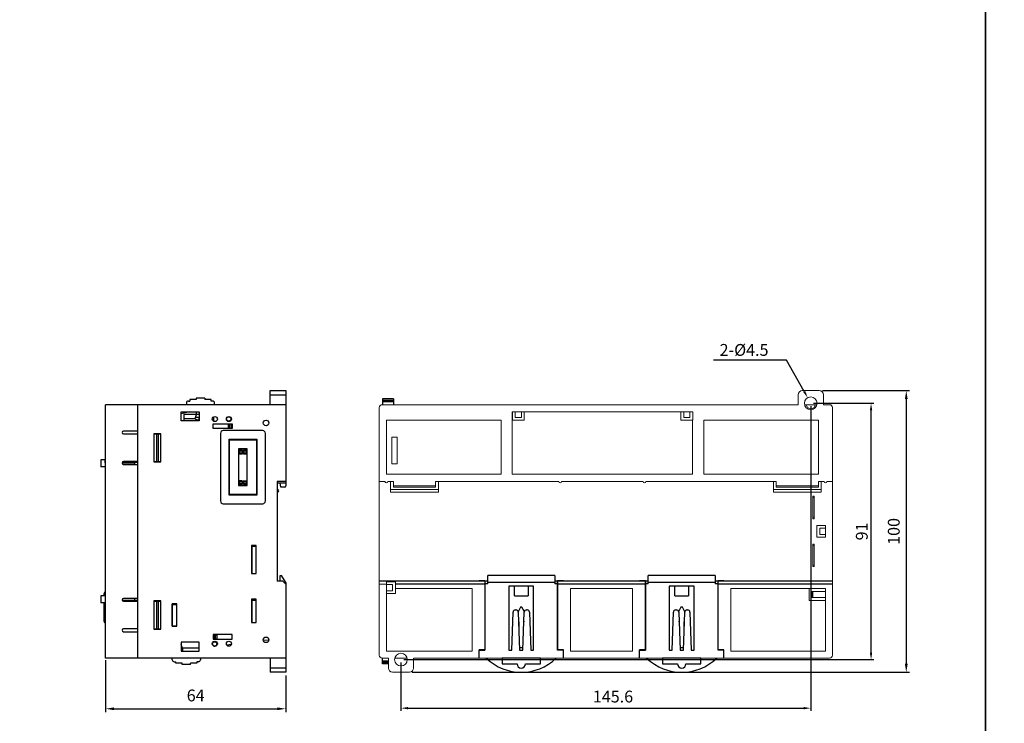
# Model space of a CAD drawing. Units: millimetres. Extents: x 114 to 4277, y 13 to 2550.
# Drawn here: x 527 to 877, y 614 to 864 of the extents above; entities that cross this region are included whole.
import ezdxf

# ---------------------------------------------------------------- set-up
doc = ezdxf.new("R2010")
doc.units = ezdxf.units.MM
doc.layers.add('dim', color=6, linetype='Continuous')
doc.styles.add('WHGTXT', font='simplex', dxfattribs={"bigfont": 'whgtxt'})

msp = doc.modelspace()

# ---------------------------------------------------------------- linework, layer by layer
at = {"color": 7}
for p, q in [((615.73, 732.63), (621.23, 732.63)), ((615.73, 727.63), (615.73, 732.63)), ((621.23, 732.63), (621.23, 698.83)), ((585.93, 728.23), (585.93, 727.63)), ((586.63, 728.93), (587.18, 728.93)), ((589.43, 729.43), (587.18, 729.43)), ((587.18, 729.43), (587.18, 728.93)), ((592.43, 729.93), (589.43, 729.93)), ((589.43, 729.93), (589.43, 729.43)), ((592.43, 729.93), (592.43, 729.43)), ((594.68, 729.43), (592.43, 729.43)), ((594.68, 728.93), (594.68, 729.43)), ((595.23, 728.93), (594.68, 728.93)), ((595.93, 727.63), (595.93, 728.23)), ((615.73, 731.13), (621.23, 731.13)), ((659.57, 729.66), (655.57, 729.66)), ((655.57, 729.66), (655.57, 727.63)), ((659.57, 729.17), (655.57, 729.17)), ((659.57, 728.67), (655.57, 728.67)), ((659.57, 729.66), (659.57, 727.63)), ((621.23, 727.63), (557.23, 727.63)), ((557.23, 637.63), (557.23, 727.63)), ((568.73, 637.63), (568.73, 727.63)), ((584.03, 725.13), (590.43, 725.13)), ((587.05, 725.13), (584.03, 724.41)), ((584.03, 721.93), (584.03, 725.13)), ((589.53, 724.13), (589.53, 725.13)), ((590.43, 725.13), (590.43, 721.93)), ((590.43, 721.93), (584.03, 721.93)), ((590.43, 724.13), (585.03, 724.13)), ((585.03, 724.13), (585.03, 721.93)), ((585.03, 722.73), (589.04, 722.73)), ((589.04, 722.73), (589.53, 724.13)), ((590.43, 723.13), (589.18, 723.13)), ((590.37, 723.13), (590.37, 722.16)), ((590.37, 722.16), (590.43, 722.15)), ((595.73, 723.13), (595.37, 723.13)), ((595.43, 720.88), (602.23, 720.88)), ((595.43, 719.18), (595.43, 720.88)), ((595.73, 721.69), (595.73, 723.37)), ((596.73, 720.88), (596.73, 720.83)), ((596.73, 720.83), (601.73, 720.83)), ((597.73, 720.83), (597.73, 720.88)), ((599.23, 720.88), (599.23, 720.83)), ((600.98, 721.83), (600.48, 721.83)), ((600.63, 723.33), (600.98, 723.33)), ((600.73, 720.83), (600.73, 719.33)), ((601.04, 720.88), (601.46, 720.83)), ((601.13, 720.83), (601.13, 719.33)), ((601.69, 723.13), (601.48, 723.13)), ((601.72, 720.8), (602.21, 720.75)), ((601.73, 720.83), (601.73, 719.33)), ((602.23, 720.88), (602.23, 719.18)), ((568.73, 718.23), (563.63, 718.23)), ((563.63, 717.23), (568.73, 717.23)), ((576.83, 717.33), (574.33, 717.33)), ((574.33, 717.33), (574.33, 707.33)), ((574.33, 717.23), (576.83, 717.23)), ((575.33, 717.23), (575.33, 707.43)), ((576.03, 707.43), (576.03, 717.23)), ((576.83, 707.33), (576.83, 717.33)), ((595.43, 719.33), (601.73, 719.33)), ((602.23, 719.18), (595.43, 719.18)), ((597.73, 719.18), (597.73, 719.33)), ((598.03, 717.43), (598.03, 693.43)), ((613.03, 718.43), (599.03, 718.43)), ((599.23, 719.33), (599.23, 719.18)), ((614.03, 693.43), (614.03, 717.43)), ((601.08, 715.38), (610.98, 715.38)), ((601.28, 715.18), (601.08, 715.38)), ((601.08, 695.48), (601.08, 715.38)), ((601.28, 715.18), (610.78, 715.18)), ((601.28, 695.68), (601.28, 715.18)), ((610.78, 715.18), (610.98, 715.38)), ((610.78, 715.18), (610.78, 695.68)), ((610.98, 715.38), (610.98, 695.48)), ((607.53, 711.98), (604.48, 711.98)), ((604.48, 711.98), (604.48, 698.88)), ((604.98, 711.38), (604.78, 711.58)), ((604.78, 711.58), (605.79, 711.58)), ((604.78, 710.06), (604.78, 711.58)), ((604.98, 710.26), (604.78, 710.06)), ((604.98, 711.38), (605.59, 711.38)), ((604.98, 710.26), (604.98, 711.38)), ((605.59, 710.26), (604.98, 710.26)), ((605.59, 711.38), (605.79, 711.58)), ((605.59, 711.38), (605.59, 710.26)), ((605.59, 710.26), (605.79, 710.06)), ((605.79, 711.58), (605.79, 710.06)), ((606.41, 711.38), (606.21, 711.58)), ((606.21, 711.58), (607.23, 711.58)), ((606.21, 710.06), (606.21, 711.58)), ((606.41, 710.26), (606.21, 710.06)), ((606.41, 711.38), (607.03, 711.38)), ((606.41, 710.26), (606.41, 711.38)), ((607.03, 710.26), (606.41, 710.26)), ((607.03, 711.38), (607.23, 711.58)), ((607.03, 711.38), (607.03, 710.26)), ((607.03, 710.26), (607.23, 710.06)), ((607.23, 711.58), (607.23, 710.06)), ((607.53, 698.88), (607.53, 711.98)), ((555.53, 708.03), (555.53, 705.53)), ((557.03, 708.03), (555.53, 708.03)), ((557.03, 707.03), (557.03, 708.03)), ((557.23, 707.03), (557.03, 707.03)), ((563.15, 707.03), (567.53, 707.03)), ((568.73, 707.13), (563.17, 707.13)), ((568.73, 707.43), (563.63, 707.43)), ((564.73, 707.13), (564.73, 707.03)), ((566.23, 707.13), (566.23, 707.03)), ((567.53, 707.13), (567.53, 706.43)), ((574.33, 707.43), (576.83, 707.43)), ((574.33, 707.33), (576.83, 707.33)), ((605.79, 710.06), (604.78, 710.06)), ((607.23, 710.06), (606.21, 710.06)), ((557.23, 705.53), (555.53, 705.53)), ((563.63, 706.43), (568.73, 706.43)), ((604.98, 700.43), (604.78, 700.63)), ((605.79, 700.63), (604.78, 700.63)), ((604.78, 699.28), (604.78, 700.63)), ((604.98, 700.43), (605.59, 700.43)), ((604.98, 699.48), (604.98, 700.43)), ((605.59, 700.43), (605.79, 700.63)), ((605.59, 700.43), (605.59, 699.48)), ((605.79, 700.63), (605.79, 699.28)), ((606.41, 700.43), (606.21, 700.63)), ((606.21, 700.63), (607.23, 700.63)), ((606.21, 699.28), (606.21, 700.63)), ((606.41, 700.43), (607.03, 700.43)), ((606.41, 699.48), (606.41, 700.43)), ((607.03, 700.43), (607.23, 700.63)), ((607.03, 700.43), (607.03, 699.48)), ((607.23, 700.63), (607.23, 699.28)), ((621.23, 700.33), (618.23, 700.33)), ((618.23, 700.33), (618.23, 664.93)), ((618.23, 699.83), (621.23, 699.83)), ((619.53, 698.33), (619.3, 699.83)), ((604.48, 698.88), (607.53, 698.88)), ((604.98, 699.48), (604.78, 699.28)), ((604.78, 699.28), (605.79, 699.28)), ((605.59, 699.48), (604.98, 699.48)), ((605.59, 699.48), (605.79, 699.28)), ((606.41, 699.48), (606.21, 699.28)), ((607.23, 699.28), (606.21, 699.28)), ((607.03, 699.48), (606.41, 699.48)), ((607.03, 699.48), (607.23, 699.28)), ((618.33, 696.18), (618.23, 696.18)), ((618.33, 682.38), (618.33, 696.18)), ((620.73, 698.33), (619.53, 698.33)), ((601.28, 695.68), (601.08, 695.48)), ((610.98, 695.48), (601.08, 695.48)), ((610.78, 695.68), (601.28, 695.68)), ((610.78, 695.68), (610.98, 695.48)), ((599.03, 692.43), (613.03, 692.43)), ((618.23, 682.28), (618.33, 682.38)), ((610.73, 677.63), (609.03, 677.63)), ((609.03, 677.63), (609.03, 667.63)), ((609.13, 677.63), (609.13, 667.63)), ((609.13, 677.43), (610.73, 677.43)), ((610.73, 667.63), (610.73, 677.63)), ((609.03, 667.63), (610.73, 667.63)), ((609.13, 667.73), (610.73, 667.73)), ((618.23, 665.03), (618.53, 665.03)), ((620.23, 664.93), (618.23, 664.93)), ((618.63, 664.93), (618.53, 665.03)), ((619.23, 667.03), (619.73, 667.03)), ((619.23, 664.93), (619.23, 667.03)), ((621.23, 664.53), (619.73, 667.03)), ((621.23, 663.93), (620.23, 664.93)), ((621.13, 664.03), (621.23, 664.03)), ((621.23, 664.53), (621.23, 632.63)), ((555.53, 659.73), (555.53, 657.23)), ((557.23, 659.73), (555.53, 659.73)), ((556.73, 659.73), (556.73, 660.64)), ((557.03, 658.23), (557.03, 657.23)), ((557.23, 658.23), (557.03, 658.23)), ((563.15, 658.23), (567.53, 658.23)), ((568.73, 658.13), (563.17, 658.13)), ((568.73, 658.83), (563.63, 658.83)), ((563.63, 657.83), (568.73, 657.83)), ((566.23, 658.23), (566.23, 658.13)), ((567.53, 658.83), (567.53, 658.13)), ((574.33, 657.93), (574.33, 647.93)), ((576.83, 657.93), (574.33, 657.93)), ((574.33, 657.83), (576.83, 657.83)), ((575.33, 657.83), (575.33, 648.03)), ((576.03, 648.03), (576.03, 657.83)), ((576.73, 657.93), (576.73, 657.83)), ((576.83, 647.93), (576.83, 657.93)), ((610.73, 658.63), (609.03, 658.63)), ((609.03, 658.63), (609.03, 650.23)), ((609.13, 658.63), (609.13, 650.23)), ((609.13, 658.23), (610.73, 658.23)), ((610.73, 650.23), (610.73, 658.63)), ((557.03, 657.23), (555.53, 657.23)), ((556.73, 650.62), (556.73, 657.14)), ((580.83, 656.93), (580.83, 648.93)), ((582.53, 656.93), (580.83, 656.93)), ((580.83, 655.23), (580.93, 655.23)), ((580.93, 648.93), (580.93, 656.93)), ((580.93, 656.73), (582.53, 656.73)), ((582.53, 648.93), (582.53, 656.93)), ((609.13, 657.33), (609.03, 657.33)), ((609.03, 655.23), (609.13, 655.23)), ((568.73, 648.03), (563.63, 648.03)), ((574.33, 648.03), (576.83, 648.03)), ((574.33, 647.93), (576.83, 647.93)), ((580.83, 648.93), (582.53, 648.93)), ((580.93, 649.13), (582.53, 649.13)), ((609.03, 650.23), (610.73, 650.23)), ((609.13, 650.33), (610.73, 650.33)), ((563.63, 647.03), (568.73, 647.03)), ((595.43, 646.08), (595.43, 644.38)), ((602.23, 646.08), (595.43, 646.08)), ((595.43, 645.93), (596.73, 645.93)), ((595.43, 644.43), (596.73, 644.43)), ((595.43, 644.38), (602.23, 644.38)), ((595.73, 645.93), (595.73, 644.43)), ((596.13, 645.93), (596.13, 644.43)), ((596.73, 645.93), (596.73, 644.43)), ((602.23, 644.38), (602.23, 646.08)), ((615.21, 644.07), (613.28, 643.84)), ((584.03, 643.33), (584.03, 640.13)), ((590.43, 643.33), (584.03, 643.33)), ((590.43, 641.13), (584.03, 641.13)), ((584.53, 641.14), (584.04, 642.53)), ((584.53, 641.13), (584.53, 640.13)), ((590.43, 641.33), (590.23, 641.13)), ((590.43, 640.13), (590.43, 643.33)), ((595.98, 643.43), (595.48, 643.43)), ((595.63, 641.93), (595.98, 641.93)), ((601.88, 642.48), (600.26, 642.29)), ((621.23, 637.63), (557.23, 637.63)), ((580.93, 637.03), (580.93, 637.63)), ((584.03, 640.13), (590.43, 640.13)), ((590.93, 637.63), (590.93, 637.03)), ((615.73, 637.63), (615.73, 632.63)), ((655.57, 635.6), (655.57, 637.63)), ((581.63, 636.33), (582.18, 636.33)), ((582.18, 635.83), (582.18, 636.33)), ((584.43, 635.83), (582.18, 635.83)), ((584.43, 635.33), (584.43, 635.83)), ((587.43, 635.33), (584.43, 635.33)), ((587.43, 635.33), (587.43, 635.83)), ((589.68, 635.83), (587.43, 635.83)), ((589.68, 636.33), (589.68, 635.83)), ((590.23, 636.33), (589.68, 636.33)), ((621.23, 634.13), (615.73, 634.13)), ((657.7, 636.6), (655.57, 636.6)), ((657.7, 636.1), (655.57, 636.1)), ((657.7, 635.6), (655.57, 635.6)), ((621.23, 632.63), (615.73, 632.63))]:
    msp.add_line(p, q, dxfattribs=at)
at = {"color": 7, "linetype": 'Continuous', "lineweight": 15}
for p, q in [((804.77, 732.63), (810.77, 732.63)), ((803.27, 727.63), (803.27, 731.13)), ((812.27, 727.63), (812.27, 731.13)), ((654.47, 638.63), (654.47, 726.63)), ((655.47, 727.63), (803.27, 727.63)), ((701.72, 725.13), (701.72, 702.93)), ((701.72, 725.13), (765.82, 725.13)), ((701.77, 725.13), (701.77, 722.13)), ((702.77, 725.13), (702.77, 723.13)), ((704.97, 725.13), (704.97, 723.13)), ((705.97, 725.13), (705.97, 722.13)), ((761.62, 725.13), (761.62, 722.13)), ((762.62, 725.13), (762.62, 723.13)), ((764.82, 725.13), (764.82, 723.13)), ((765.82, 722.13), (765.82, 725.13)), ((809.95, 727.63), (805.6, 727.63)), ((815.47, 726.63), (815.47, 638.63)), ((697.72, 722.13), (656.97, 722.13)), ((656.97, 722.13), (656.97, 702.93)), ((697.72, 702.93), (697.72, 722.13)), ((701.77, 722.13), (705.97, 722.13)), ((704.97, 723.13), (702.77, 723.13)), ((761.62, 722.13), (765.82, 722.13)), ((764.82, 723.13), (762.62, 723.13)), ((765.72, 702.93), (765.72, 722.13)), ((769.72, 722.13), (769.72, 702.93)), ((810.47, 722.13), (769.72, 722.13)), ((810.47, 722.13), (801.72, 722.13)), ((810.47, 702.93), (810.47, 722.13)), ((660.77, 716.13), (658.97, 716.13)), ((658.97, 716.13), (658.97, 706.63)), ((660.77, 706.63), (660.77, 716.13)), ((658.97, 706.63), (660.77, 706.63)), ((654.47, 700.33), (656.47, 700.33)), ((656.97, 702.93), (697.72, 702.93)), ((657.47, 700.33), (659.47, 700.33)), ((658.47, 700.33), (658.47, 696.53)), ((659.47, 698.33), (659.47, 700.33)), ((674.47, 700.33), (718.22, 700.33)), ((674.47, 698.33), (674.47, 700.33)), ((675.47, 696.53), (675.47, 700.33)), ((701.72, 702.93), (765.72, 702.93)), ((719.22, 700.33), (748.22, 700.33)), ((749.22, 700.33), (795.47, 700.33)), ((769.72, 702.93), (810.47, 702.93)), ((794.47, 700.33), (794.47, 696.53)), ((795.47, 698.33), (795.47, 700.33)), ((810.47, 698.33), (810.47, 700.33)), ((810.47, 700.33), (812.47, 700.33)), ((811.47, 696.53), (811.47, 700.33)), ((813.47, 700.33), (815.47, 700.33)), ((658.47, 697.53), (675.47, 697.53)), ((658.47, 696.53), (675.47, 696.53)), ((659.47, 698.83), (674.47, 698.83)), ((659.47, 698.33), (674.47, 698.33)), ((794.47, 697.53), (811.47, 697.53)), ((794.47, 696.53), (811.47, 696.53)), ((795.47, 698.83), (810.47, 698.83)), ((795.47, 698.33), (810.47, 698.33)), ((808.47, 695.13), (808.47, 687.13)), ((808.97, 695.13), (808.47, 695.13)), ((808.47, 694.63), (808.97, 694.63)), ((808.97, 687.13), (808.97, 695.13)), ((808.47, 687.63), (808.97, 687.63)), ((808.47, 687.13), (808.97, 687.13)), ((809.97, 684.73), (809.97, 680.53)), ((812.97, 684.73), (809.97, 684.73)), ((810.97, 681.53), (810.97, 683.73)), ((812.97, 683.73), (810.97, 683.73)), ((812.97, 680.53), (812.97, 684.73)), ((809.97, 680.53), (812.97, 680.53)), ((812.97, 681.53), (810.97, 681.53)), ((808.47, 678.13), (808.47, 670.13)), ((808.97, 678.13), (808.47, 678.13)), ((808.97, 677.63), (808.47, 677.63)), ((808.97, 670.13), (808.97, 678.13)), ((808.97, 670.63), (808.47, 670.63)), ((808.47, 670.13), (808.97, 670.13)), ((660.17, 664.73), (656.97, 664.73)), ((656.97, 640.13), (656.97, 664.73)), ((660.17, 660.53), (660.17, 664.73)), ((656.97, 663.93), (654.47, 663.93)), ((656.97, 663.73), (659.17, 663.73)), ((659.17, 661.53), (656.97, 661.53)), ((659.17, 663.73), (659.17, 661.53)), ((660.17, 662.33), (687.41, 662.33)), ((687.41, 640.13), (687.41, 662.33)), ((722.41, 662.33), (744.41, 662.33)), ((722.41, 640.13), (722.41, 662.33)), ((744.41, 640.13), (744.41, 662.33)), ((779.41, 662.33), (812.97, 662.33)), ((779.41, 640.13), (779.41, 662.33)), ((807.17, 662.33), (807.17, 658.13)), ((812.97, 662.33), (807.17, 662.33)), ((808.17, 659.13), (808.17, 661.33)), ((812.97, 661.33), (808.17, 661.33)), ((808.47, 659.13), (808.47, 661.33)), ((812.97, 640.13), (812.97, 662.33)), ((656.97, 660.53), (660.17, 660.53)), ((807.17, 658.13), (812.97, 658.13)), ((812.97, 659.13), (808.17, 659.13)), ((655.47, 637.63), (657.72, 637.63)), ((656.97, 640.13), (687.41, 640.13)), ((657.7, 637.63), (657.7, 634.13)), ((664.21, 637.63), (660.24, 637.63)), ((666.65, 637.63), (666.65, 634.13)), ((666.72, 637.63), (814.47, 637.63)), ((722.41, 640.13), (744.41, 640.13)), ((779.41, 640.13), (812.97, 640.13)), ((665.15, 632.63), (659.2, 632.63))]:
    msp.add_line(p, q, dxfattribs=at)
at = {"color": 7, "lineweight": 15}
msp.add_line((814.47, 727.63), (812.27, 727.63), dxfattribs=at)
at = {"color": 7, "linetype": 'Continuous'}
for p, q in [((691.91, 664.93), (654.47, 664.93)), ((692.01, 665.03), (689.91, 665.03)), ((689.91, 664.93), (689.91, 665.03)), ((691.91, 664.93), (691.91, 640.63)), ((692.01, 665.03), (692.01, 640.43)), ((692.91, 664.93), (692.01, 664.93)), ((692.91, 664.93), (692.91, 664.03)), ((716.81, 667.03), (693.01, 667.03)), ((693.01, 664.03), (693.01, 667.03)), ((716.81, 667.03), (716.81, 664.03)), ((717.81, 664.93), (716.91, 664.93)), ((716.91, 664.03), (716.91, 664.93)), ((719.91, 665.03), (717.81, 665.03)), ((717.81, 640.43), (717.81, 665.03)), ((748.91, 664.93), (717.91, 664.93)), ((717.91, 640.63), (717.91, 664.93)), ((719.91, 665.03), (719.91, 664.93)), ((749.01, 665.03), (746.91, 665.03)), ((746.91, 664.93), (746.91, 665.03)), ((748.91, 664.93), (748.91, 640.63)), ((749.01, 665.03), (749.01, 640.43)), ((749.91, 664.93), (749.01, 664.93)), ((749.91, 664.93), (749.01, 664.93)), ((749.91, 664.93), (749.91, 664.03)), ((773.81, 667.03), (750.01, 667.03)), ((750.01, 664.03), (750.01, 667.03)), ((773.81, 667.03), (773.81, 664.03)), ((774.81, 664.93), (773.91, 664.93)), ((774.81, 664.93), (773.91, 664.93)), ((773.91, 664.03), (773.91, 664.93)), ((776.91, 665.03), (774.81, 665.03)), ((774.81, 640.43), (774.81, 665.03)), ((815.47, 664.93), (774.91, 664.93)), ((774.91, 640.63), (774.91, 664.93)), ((776.91, 665.03), (776.91, 664.93)), ((691.91, 663.93), (660.17, 663.93)), ((693.01, 664.03), (691.91, 664.03)), ((716.81, 664.53), (693.01, 664.53)), ((709.31, 663.23), (700.51, 663.23)), ((700.51, 663.23), (700.51, 640.43)), ((702.51, 659.73), (702.51, 663.23)), ((707.31, 663.23), (707.31, 659.73)), ((709.31, 640.43), (709.31, 663.23)), ((717.91, 664.03), (716.81, 664.03)), ((748.91, 663.93), (717.91, 663.93)), ((750.01, 664.03), (748.91, 664.03)), ((773.81, 664.53), (750.01, 664.53)), ((766.31, 663.23), (757.51, 663.23)), ((757.51, 663.23), (757.51, 640.43)), ((759.51, 659.73), (759.51, 663.23)), ((764.31, 663.23), (764.31, 659.73)), ((766.31, 640.43), (766.31, 663.23)), ((774.91, 664.03), (773.81, 664.03)), ((815.47, 663.93), (774.91, 663.93)), ((702.51, 659.73), (707.31, 659.73)), ((759.51, 659.73), (764.31, 659.73)), ((702.78, 654.73), (703.04, 654.73)), ((704.66, 655.73), (703.82, 654.05)), ((705.16, 655.73), (704.66, 655.73)), ((706, 654.05), (705.16, 655.73)), ((706.78, 654.73), (707.04, 654.73)), ((759.78, 654.73), (760.04, 654.73)), ((761.66, 655.73), (760.82, 654.05)), ((762.16, 655.73), (761.66, 655.73)), ((763, 654.05), (762.16, 655.73)), ((763.78, 654.73), (764.04, 654.73)), ((701.51, 640.43), (701.98, 653.96)), ((703.84, 653.96), (704.31, 640.43)), ((705.51, 640.43), (705.98, 653.96)), ((707.84, 653.96), (708.31, 640.43)), ((758.51, 640.43), (758.98, 653.96)), ((760.84, 653.96), (761.31, 640.43)), ((762.51, 640.43), (762.98, 653.96)), ((764.84, 653.96), (765.31, 640.43)), ((704.01, 650.57), (704.01, 649.04)), ((705.81, 648.99), (705.81, 650.57)), ((761.01, 650.57), (761.01, 649.04)), ((762.81, 648.99), (762.81, 650.57)), ((691.91, 640.63), (689.91, 640.63)), ((689.91, 637.63), (689.91, 640.63)), ((689.91, 640.43), (692.01, 640.43)), ((700.51, 640.43), (701.51, 640.43)), ((704.31, 641.43), (705.51, 641.43)), ((704.31, 640.43), (705.51, 640.43)), ((708.31, 640.43), (709.31, 640.43)), ((719.91, 640.43), (717.81, 640.43)), ((719.91, 640.63), (717.91, 640.63)), ((719.91, 637.63), (719.91, 640.63)), ((748.91, 640.63), (746.91, 640.63)), ((746.91, 637.63), (746.91, 640.63)), ((746.91, 640.43), (749.01, 640.43)), ((757.51, 640.43), (758.51, 640.43)), ((761.31, 641.43), (762.51, 641.43)), ((761.31, 640.43), (762.51, 640.43)), ((765.31, 640.43), (766.31, 640.43)), ((776.91, 640.43), (774.81, 640.43)), ((776.91, 640.63), (774.91, 640.63)), ((776.91, 637.63), (776.91, 640.63)), ((711.71, 637.63), (698.1, 637.63)), ((698.1, 637.63), (698.1, 635.63)), ((711.71, 635.63), (711.71, 637.63)), ((768.71, 637.63), (755.1, 637.63)), ((755.1, 637.63), (755.1, 635.63)), ((768.71, 635.63), (768.71, 637.63)), ((698.1, 635.63), (703.4, 635.63)), ((706.42, 635.63), (711.71, 635.63)), ((755.1, 635.63), (760.4, 635.63)), ((763.42, 635.63), (768.71, 635.63))]:
    msp.add_line(p, q, dxfattribs=at)
at = {"color": 7}
for points in [[(869.84, 468.7), (200.71, 468.7), (200.71, 868.6), (869.84, 868.6)], [(1538.98, 468.7), (869.84, 468.7), (869.84, 868.6), (1538.98, 868.6)]]:
    msp.add_lwpolyline(points, close=True, dxfattribs=at)
at = {"color": 7, "linetype": 'Continuous', "lineweight": 15}
for centre in [(807.77, 728.13), (662.17, 637.13)]:
    msp.add_circle(centre, 2.25, dxfattribs=at)
at = {"color": 7}
for centre, radius in [((596.03, 722.53), 0.9), ((601.03, 722.53), 0.9), ((600.98, 722.58), 0.75), ((614.23, 721.13), 1), ((614.23, 644.13), 1), ((596.03, 642.73), 0.9), ((595.98, 642.68), 0.75), ((601.03, 642.73), 0.9)]:
    msp.add_circle(centre, radius, dxfattribs=at)
at = {"color": 7, "linetype": 'Continuous', "lineweight": 15}
for centre, radius, start, end in [((804.77, 731.13), 1.5, 90, 180), ((810.77, 731.13), 1.5, 0, 90), ((655.47, 726.63), 1, 90, 180), ((656.97, 700.33), 0.5, 180, 0), ((718.72, 700.33), 0.5, 180, 0), ((748.72, 700.33), 0.5, 180, 0), ((812.97, 700.33), 0.5, 180, 0), ((655.47, 638.63), 1, 180, 270), ((814.47, 638.63), 1, 270, 0), ((659.2, 634.13), 1.5, 180, 270), ((665.15, 634.13), 1.5, 270, 0)]:
    msp.add_arc(centre, radius, start, end, dxfattribs=at)
at = {"color": 7}
for centre, radius, start, end in [((586.63, 728.23), 0.7, 90, 180), ((595.23, 728.23), 0.7, 0, 90), ((590.73, 725.13), 3, 233.727, 263.2052), ((563.63, 717.73), 0.5, 90, 270), ((599.03, 717.43), 1, 90, 180), ((613.03, 717.43), 1, 0, 90), ((563.63, 706.93), 0.5, 90, 270), ((618.23, 697.03), 0.5, 270, 90), ((620.73, 698.83), 0.5, 270, 0), ((599.03, 693.43), 1, 180, 270), ((613.03, 693.43), 1, 270, 0), ((557.22, 660.64), 0.49, 90, 180), ((563.63, 658.33), 0.5, 90, 270), ((557.22, 657.14), 0.49, 169.2018, 180), ((557.22, 657.14), 0.49, 90, 113.0578), ((557.22, 654.12), 0.49, 180, 270), ((557.22, 652.12), 0.49, 180, 270), ((557.22, 650.62), 0.49, 180, 270), ((563.63, 647.53), 0.5, 90, 270), ((581.63, 637.03), 0.7, 180, 270), ((590.23, 637.03), 0.7, 270, 0)]:
    msp.add_arc(centre, radius, start, end, dxfattribs=at)
at = {"color": 7, "lineweight": 15}
msp.add_arc((814.47, 726.63), 1, 0, 90, dxfattribs=at)
at = {"color": 7, "linetype": 'Continuous'}
for centre, radius, start, end in [((702.78, 653.93), 0.8, 90, 178), ((703.04, 653.93), 0.8, 2.0051, 90), ((706.78, 653.93), 0.8, 90, 178), ((707.04, 653.93), 0.8, 2, 90), ((759.78, 653.93), 0.8, 90, 178), ((760.04, 653.93), 0.8, 2.0051, 90), ((763.78, 653.93), 0.8, 90, 178), ((764.04, 653.93), 0.8, 2, 90), ((703.71, 650.57), 0.3, 0, 36.2613), ((706.11, 650.57), 0.3, 143.0297, 180), ((760.71, 650.57), 0.3, 0, 36.2613), ((763.11, 650.57), 0.3, 143.0297, 180), ((704.31, 641.73), 0.3, 263.1412, 270), ((705.51, 641.73), 0.3, 270, 277.3465), ((761.31, 641.73), 0.3, 263.1412, 270), ((762.51, 641.73), 0.3, 270, 277.3465), ((704.91, 650.63), 18, 226.2383, 313.7617), ((761.91, 650.63), 18, 226.2383, 313.7617), ((704.91, 635.63), 1.51, 180, 0), ((761.91, 635.63), 1.51, 180, 0)]:
    msp.add_arc(centre, radius, start, end, dxfattribs=at)
at = {"color": 7, "linetype": 'Continuous', "lineweight": 15, "start_tangent": (0, -1), "end_tangent": (0, 1)}
msp.add_spline([(809.26, 727.63), (809.17, 727.13), (808.92, 726.68), (808.52, 726.34), (808.03, 726.17), (807.52, 726.17), (807.03, 726.34), (806.63, 726.68), (806.37, 727.13), (806.28, 727.63)], degree=3, dxfattribs=at)
at = {"layer": 'dim', "color": 7}
for p, q in [((799.19, 743.47), (773.22, 743.47)), ((805.45, 732.28), (799.19, 743.47)), ((811.89, 732.63), (842.9, 732.63)), ((808.77, 728.13), (830.19, 728.13)), ((841.7, 729.63), (841.7, 635.63)), ((807.77, 727.13), (807.77, 618.87)), ((829.19, 639.63), (829.19, 725.63)), ((557.23, 636.93), (557.23, 618.45)), ((663.17, 637.13), (830.19, 637.13)), ((662.17, 636.13), (662.17, 618.87)), ((621.22, 631.43), (621.22, 618.45)), ((666.2, 632.63), (842.9, 632.63)), ((560.23, 619.65), (618.22, 619.65)), ((664.67, 619.87), (805.27, 619.87))]:
    msp.add_line(p, q, dxfattribs=at)
for points in [[(805.82, 732.48), (805.09, 732.08), (806.68, 730.1)], [(841.2, 729.63), (842.2, 729.63), (841.7, 732.63)], [(828.77, 725.63), (829.6, 725.63), (829.19, 728.13)], [(828.77, 639.63), (829.6, 639.63), (829.19, 637.13)], [(841.2, 635.63), (842.2, 635.63), (841.7, 632.63)], [(560.23, 620.15), (560.23, 619.15), (557.23, 619.65)], [(618.22, 620.15), (618.22, 619.15), (621.22, 619.65)], [(664.67, 620.29), (664.67, 619.46), (662.17, 619.87)], [(805.27, 620.29), (805.27, 619.46), (807.77, 619.87)]]:
    msp.add_solid(points, dxfattribs=at)

# ---------------------------------------------------------------- texts
at = {"layer": 'dim', "color": 7, "style": 'WHGTXT'}
msp.add_text('2-%%C4.5', height=4.2, dxfattribs=at).set_placement((775.38, 744.97))
at = {"layer": 'dim', "color": 7, "char_height": 4.2, "attachment_point": 5, "rotation": 90, "style": 'WHGTXT'}
for s, insert in [('100', (837.8, 682.63)), ('91', (826.44, 682.63))]:
    msp.add_mtext(s, dxfattribs=dict(at, insert=insert))
at = {"layer": 'dim', "color": 7, "char_height": 4.2, "attachment_point": 5, "style": 'WHGTXT'}
for s, insert in [('64', (589.23, 623.84)), ('145.6', (737.5, 623.44))]:
    msp.add_mtext(s, dxfattribs=dict(at, insert=insert))

doc.saveas('drawing.dxf')
